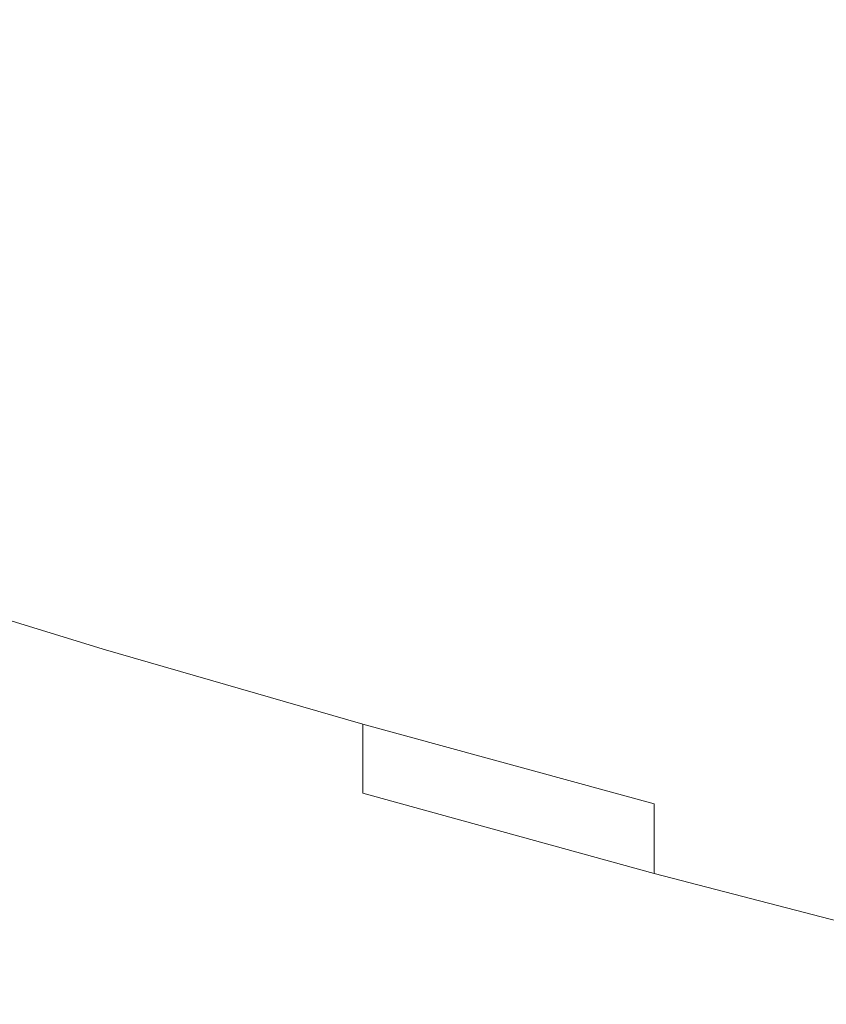
# Model space of a CAD drawing. Extents: x -450 to 450, y -70 to 40.
# Drawn here: x 325 to 328, y -69 to -65 of the extents above; entities that cross this region are included whole.
import ezdxf

# ---------------------------------------------------------------- set-up
doc = ezdxf.new("R2010")
doc.units = 0
doc.header["$LTSCALE"] = 500
doc.header["$MEASUREMENT"] = 0
doc.layers.add('NOVOTERM_CHROM_MAT', color=7, linetype='Continuous')

msp = doc.modelspace()

# ---------------------------------------------------------------- linework, layer by layer
at = {"layer": 'NOVOTERM_CHROM_MAT', "lineweight": 0}
for points, invisible_edges in [([(325.38, -64.0317, 842), (325.38, -65.3894, 842), (324.518, -65.1567, 842), (324.518, -63.8223, 842)], 15), ([(325.38, -64.0318, 1060), (324.518, -63.8224, 1060), (324.518, -65.1568, 1060), (325.38, -65.3895, 1060)], 15), ([(326.365, -64.2622, 842), (326.365, -65.6442, 842), (325.38, -65.3894, 842), (325.38, -64.0317, 842)], 15), ([(326.365, -64.2623, 1060), (325.38, -64.0318, 1060), (325.38, -65.3895, 1060), (326.365, -65.6443, 1060)], 15), ([(327.471, -64.5078, 842), (327.471, -65.9151, 842), (326.365, -65.6442, 842), (326.365, -64.2622, 842)], 15), ([(327.471, -64.5079, 1060), (326.365, -64.2623, 1060), (326.365, -65.6443, 1060), (327.471, -65.9152, 1060)], 15), ([(328.698, -64.7622, 842), (328.698, -66.1961, 842), (327.471, -65.9151, 842), (327.471, -64.5078, 842)], 15), ([(328.698, -64.7623, 1060), (327.471, -64.5079, 1060), (327.471, -65.9152, 1060), (328.698, -66.1962, 1060)], 15), ([(325.38, -65.3894, 842), (325.38, -66.3697, 842.027), (324.518, -66.121, 842.027), (324.518, -65.1567, 842)], 15), ([(325.38, -65.3895, 1060), (324.518, -65.1568, 1060), (324.518, -66.1211, 1059.97), (325.38, -66.3698, 1059.97)], 15), ([(326.365, -65.6442, 842), (326.365, -66.6402, 842.027), (325.38, -66.3697, 842.027), (325.38, -65.3894, 842)], 15), ([(326.365, -65.6443, 1060), (325.38, -65.3895, 1060), (325.38, -66.3698, 1059.97), (326.365, -66.6403, 1059.97)], 15), ([(327.471, -65.9151, 842), (327.471, -66.9273, 842.027), (326.365, -66.6402, 842.027), (326.365, -65.6442, 842)], 15), ([(327.471, -65.9152, 1060), (326.365, -65.6443, 1060), (326.365, -66.6403, 1059.97), (327.471, -66.9274, 1059.97)], 15), ([(328.698, -66.1961, 842), (328.698, -67.2257, 842.027), (327.471, -66.9273, 842.027), (327.471, -65.9151, 842)], 15), ([(328.698, -66.1962, 1060), (327.471, -65.9152, 1060), (327.471, -66.9274, 1059.97), (328.698, -67.2258, 1059.97)], 15), ([(325.38, -66.3697, 842.027), (325.38, -67.041, 842.106), (324.518, -66.782, 842.106), (324.518, -66.121, 842.027)], 15), ([(325.38, -66.3698, 1059.97), (324.518, -66.1211, 1059.97), (324.518, -66.7821, 1059.89), (325.38, -67.0411, 1059.89)], 15), ([(326.365, -66.6402, 842.027), (326.365, -67.3209, 842.106), (325.38, -67.041, 842.106), (325.38, -66.3697, 842.027)], 15), ([(326.365, -66.6403, 1059.97), (325.38, -66.3698, 1059.97), (325.38, -67.0411, 1059.89), (326.365, -67.321, 1059.89)], 15), ([(327.471, -66.9273, 842.027), (327.471, -67.6175, 842.106), (326.365, -67.3209, 842.106), (326.365, -66.6402, 842.027)], 15), ([(327.471, -66.9274, 1059.97), (326.365, -66.6403, 1059.97), (326.365, -67.321, 1059.89), (327.471, -67.6176, 1059.89)], 15), ([(325.38, -67.041, 842.106), (325.38, -67.4716, 842.2661), (324.518, -67.2064, 842.2661), (324.518, -66.782, 842.106)], 15), ([(325.38, -67.0411, 1059.89), (324.518, -66.7821, 1059.89), (324.518, -67.2065, 1059.7301), (325.38, -67.4717, 1059.7301)], 15), ([(328.698, -67.2257, 842.027), (328.698, -67.9263, 842.106), (327.471, -67.6175, 842.106), (327.471, -66.9273, 842.027)], 15), ([(328.698, -67.2258, 1059.97), (327.471, -66.9274, 1059.97), (327.471, -67.6176, 1059.89), (328.698, -67.9264, 1059.89)], 15), ([(326.365, -67.3209, 842.106), (326.365, -67.7568, 842.2661), (325.38, -67.4716, 842.2661), (325.38, -67.041, 842.106)], 15), ([(326.365, -67.321, 1059.89), (325.38, -67.0411, 1059.89), (325.38, -67.4717, 1059.7301), (326.365, -67.7569, 1059.7301)], 15), ([(325.38, -67.4716, 842.2661), (325.38, -67.73, 842.531), (324.518, -67.4611, 842.531), (324.518, -67.2064, 842.2661)], 7), ([(325.38, -67.4717, 1059.7301), (324.518, -67.2065, 1059.7301), (324.518, -67.4612, 1059.4701), (325.38, -67.7301, 1059.4701)], 14), ([(327.471, -67.6175, 842.106), (327.471, -68.0584, 842.2661), (326.365, -67.7568, 842.2661), (326.365, -67.3209, 842.106)], 15), ([(327.471, -67.6176, 1059.89), (326.365, -67.321, 1059.89), (326.365, -67.7569, 1059.7301), (327.471, -68.0585, 1059.7301)], 15), ([(325.38, -67.73, 842.531), (325.38, -67.8592, 843.087), (324.518, -67.5884, 843.087), (324.518, -67.4611, 842.531)], 15), ([(325.38, -67.7301, 1059.4701), (324.518, -67.4612, 1059.4701), (324.518, -67.5885, 1058.91), (325.38, -67.8593, 1058.91)], 15), ([(326.365, -67.7568, 842.2661), (326.365, -68.0183, 842.531), (325.38, -67.73, 842.531), (325.38, -67.4716, 842.2661)], 7), ([(326.365, -67.7569, 1059.7301), (325.38, -67.4717, 1059.7301), (325.38, -67.7301, 1059.4701), (326.365, -68.0184, 1059.4701)], 14), ([(325.38, -67.8592, 843.087), (325.38, -67.9023, 844.116), (324.518, -67.6308, 844.116), (324.518, -67.5884, 843.087)], 15), ([(325.38, -67.8593, 1058.91), (324.518, -67.5885, 1058.91), (324.518, -67.6309, 1057.88), (325.38, -67.9024, 1057.88)], 15), ([(325.38, -67.9023, 880.555), (325.38, -67.9024, 894.143), (324.518, -67.6309, 894.143), (324.518, -67.6308, 880.555)], 15), ([(325.38, -67.9023, 844.116), (325.38, -67.9023, 845.802), (324.518, -67.6308, 845.802), (324.518, -67.6308, 844.116)], 15), ([(325.38, -67.9023, 871.565), (325.38, -67.9023, 880.555), (324.518, -67.6308, 880.555), (324.518, -67.6308, 871.565)], 15), ([(325.38, -67.9023, 866.126), (325.38, -67.9023, 871.565), (324.518, -67.6308, 871.565), (324.518, -67.6308, 866.126)], 15), ([(325.38, -67.9023, 863.19), (325.38, -67.9023, 866.126), (324.518, -67.6308, 866.126), (324.518, -67.6308, 863.19)], 15), ([(325.38, -67.9023, 861.709), (325.38, -67.9023, 863.19), (324.518, -67.6308, 863.19), (324.518, -67.6308, 861.709)], 15), ([(325.38, -67.9023, 860.638), (325.38, -67.9023, 861.709), (324.518, -67.6308, 861.709), (324.518, -67.6308, 860.638)], 15), ([(325.38, -67.9023, 859.665), (325.38, -67.9023, 860.638), (324.518, -67.6308, 860.638), (324.518, -67.6308, 859.665)], 15), ([(325.38, -67.9023, 858.479), (325.38, -67.9023, 859.665), (324.518, -67.6308, 859.665), (324.518, -67.6308, 858.479)], 15), ([(325.38, -67.9023, 856.772), (325.38, -67.9023, 858.479), (324.518, -67.6308, 858.479), (324.518, -67.6308, 856.772)], 15), ([(325.38, -67.9023, 854.232), (325.38, -67.9023, 856.772), (324.518, -67.6308, 856.772), (324.518, -67.6308, 854.232)], 15), ([(325.38, -67.9023, 851.279), (325.38, -67.9023, 854.232), (324.518, -67.6308, 854.232), (324.518, -67.6308, 851.279)], 15), ([(325.38, -67.9023, 848.329), (325.38, -67.9023, 851.279), (324.518, -67.6308, 851.279), (324.518, -67.6308, 848.329)], 15), ([(325.38, -67.9023, 845.802), (325.38, -67.9023, 848.329), (324.518, -67.6308, 848.329), (324.518, -67.6308, 845.802)], 15), ([(325.38, -67.9024, 1021.4501), (324.518, -67.6309, 1021.4501), (324.518, -67.6309, 1007.8599), (325.38, -67.9024, 1007.8599)], 15), ([(325.38, -67.9024, 1007.8599), (324.518, -67.6309, 1007.8599), (324.518, -67.6309, 990.821), (325.38, -67.9024, 990.821)], 15), ([(325.38, -67.9024, 990.821), (324.518, -67.6309, 990.821), (324.518, -67.6309, 971.485), (325.38, -67.9024, 971.485)], 15), ([(325.38, -67.9024, 971.485), (324.518, -67.6309, 971.485), (324.518, -67.6309, 951), (325.38, -67.9024, 951)], 15), ([(325.38, -67.9024, 1057.88), (324.518, -67.6309, 1057.88), (324.518, -67.6309, 1056.2001), (325.38, -67.9024, 1056.2001)], 15), ([(325.38, -67.9024, 1040.29), (324.518, -67.6309, 1040.29), (324.518, -67.6309, 1038.8101), (325.38, -67.9024, 1038.8101)], 15), ([(325.38, -67.9024, 1038.8101), (324.518, -67.6309, 1038.8101), (324.518, -67.6309, 1035.87), (325.38, -67.9024, 1035.87)], 15), ([(325.38, -67.9024, 1035.87), (324.518, -67.6309, 1035.87), (324.518, -67.6309, 1030.4399), (325.38, -67.9024, 1030.4399)], 15), ([(325.38, -67.9024, 1030.4399), (324.518, -67.6309, 1030.4399), (324.518, -67.6309, 1021.4501), (325.38, -67.9024, 1021.4501)], 15), ([(325.38, -67.9024, 1045.23), (324.518, -67.6309, 1045.23), (324.518, -67.6309, 1043.52), (325.38, -67.9024, 1043.52)], 15), ([(325.38, -67.9024, 1043.52), (324.518, -67.6309, 1043.52), (324.518, -67.6309, 1042.3401), (325.38, -67.9024, 1042.3401)], 15), ([(325.38, -67.9024, 1042.3401), (324.518, -67.6309, 1042.3401), (324.518, -67.6309, 1041.36), (325.38, -67.9024, 1041.36)], 15), ([(325.38, -67.9024, 1041.36), (324.518, -67.6309, 1041.36), (324.518, -67.6309, 1040.29), (325.38, -67.9024, 1040.29)], 15), ([(325.38, -67.9024, 1056.2001), (324.518, -67.6309, 1056.2001), (324.518, -67.6309, 1053.67), (325.38, -67.9024, 1053.67)], 15), ([(325.38, -67.9024, 1053.67), (324.518, -67.6309, 1053.67), (324.518, -67.6309, 1050.72), (325.38, -67.9024, 1050.72)], 15), ([(325.38, -67.9024, 1050.72), (324.518, -67.6309, 1050.72), (324.518, -67.6309, 1047.77), (325.38, -67.9024, 1047.77)], 15), ([(325.38, -67.9024, 1047.77), (324.518, -67.6309, 1047.77), (324.518, -67.6309, 1045.23), (325.38, -67.9024, 1045.23)], 15), ([(325.38, -67.9024, 930.515), (325.38, -67.9024, 951), (324.518, -67.6309, 951), (324.518, -67.6309, 930.515)], 15), ([(325.38, -67.9024, 911.179), (325.38, -67.9024, 930.515), (324.518, -67.6309, 930.515), (324.518, -67.6309, 911.179)], 15), ([(325.38, -67.9024, 894.143), (325.38, -67.9024, 911.179), (324.518, -67.6309, 911.179), (324.518, -67.6309, 894.143)], 15), ([(328.698, -67.9263, 842.106), (328.698, -68.373, 842.2661), (327.471, -68.0584, 842.2661), (327.471, -67.6175, 842.106)], 15), ([(328.698, -67.9264, 1059.89), (327.471, -67.6176, 1059.89), (327.471, -68.0585, 1059.7301), (328.698, -68.3731, 1059.7301)], 15), ([(326.365, -68.0183, 842.531), (326.365, -68.1491, 843.087), (325.38, -67.8592, 843.087), (325.38, -67.73, 842.531)], 15), ([(326.365, -68.0184, 1059.4701), (325.38, -67.7301, 1059.4701), (325.38, -67.8593, 1058.91), (326.365, -68.1492, 1058.91)], 15), ([(327.471, -68.0584, 842.2661), (327.471, -68.323, 842.531), (326.365, -68.0183, 842.531), (326.365, -67.7568, 842.2661)], 7), ([(327.471, -68.0585, 1059.7301), (326.365, -67.7569, 1059.7301), (326.365, -68.0184, 1059.4701), (327.471, -68.3231, 1059.4701)], 9), ([(326.365, -68.1491, 843.087), (326.365, -68.1927, 844.116), (325.38, -67.9023, 844.116), (325.38, -67.8592, 843.087)], 15), ([(326.365, -68.1492, 1058.91), (325.38, -67.8593, 1058.91), (325.38, -67.9024, 1057.88), (326.365, -68.1928, 1057.88)], 15), ([(326.365, -68.1927, 880.555), (326.365, -68.1927, 894.143), (325.38, -67.9024, 894.143), (325.38, -67.9023, 880.555)], 15), ([(326.365, -68.1927, 844.116), (326.365, -68.1927, 845.802), (325.38, -67.9023, 845.802), (325.38, -67.9023, 844.116)], 15), ([(326.365, -68.1927, 866.126), (326.365, -68.1927, 871.565), (325.38, -67.9023, 871.565), (325.38, -67.9023, 866.126)], 15), ([(326.365, -68.1927, 871.565), (326.365, -68.1927, 880.555), (325.38, -67.9023, 880.555), (325.38, -67.9023, 871.565)], 15), ([(326.365, -68.1927, 861.709), (326.365, -68.1927, 863.19), (325.38, -67.9023, 863.19), (325.38, -67.9023, 861.709)], 15), ([(326.365, -68.1927, 863.19), (326.365, -68.1927, 866.126), (325.38, -67.9023, 866.126), (325.38, -67.9023, 863.19)], 15), ([(326.365, -68.1927, 859.665), (326.365, -68.1927, 860.638), (325.38, -67.9023, 860.638), (325.38, -67.9023, 859.665)], 15), ([(326.365, -68.1927, 860.638), (326.365, -68.1927, 861.709), (325.38, -67.9023, 861.709), (325.38, -67.9023, 860.638)], 15), ([(326.365, -68.1927, 856.772), (326.365, -68.1927, 858.479), (325.38, -67.9023, 858.479), (325.38, -67.9023, 856.772)], 15), ([(326.365, -68.1927, 858.479), (326.365, -68.1927, 859.665), (325.38, -67.9023, 859.665), (325.38, -67.9023, 858.479)], 15), ([(326.365, -68.1927, 851.279), (326.365, -68.1927, 854.232), (325.38, -67.9023, 854.232), (325.38, -67.9023, 851.279)], 15), ([(326.365, -68.1927, 854.232), (326.365, -68.1927, 856.772), (325.38, -67.9023, 856.772), (325.38, -67.9023, 854.232)], 15), ([(326.365, -68.1927, 845.802), (326.365, -68.1927, 848.329), (325.38, -67.9023, 848.329), (325.38, -67.9023, 845.802)], 15), ([(326.365, -68.1927, 848.329), (326.365, -68.1927, 851.279), (325.38, -67.9023, 851.279), (325.38, -67.9023, 848.329)], 15), ([(326.365, -68.1928, 1021.4501), (325.38, -67.9024, 1021.4501), (325.38, -67.9024, 1007.8599), (326.365, -68.1928, 1007.8599)], 15), ([(326.365, -68.1928, 1007.8599), (325.38, -67.9024, 1007.8599), (325.38, -67.9024, 990.821), (326.365, -68.1928, 990.821)], 15), ([(326.365, -68.1928, 990.821), (325.38, -67.9024, 990.821), (325.38, -67.9024, 971.485), (326.365, -68.1928, 971.485)], 15), ([(326.365, -68.1928, 971.485), (325.38, -67.9024, 971.485), (325.38, -67.9024, 951), (326.365, -68.1928, 951)], 15), ([(326.365, -68.1928, 1057.88), (325.38, -67.9024, 1057.88), (325.38, -67.9024, 1056.2001), (326.365, -68.1928, 1056.2001)], 15), ([(326.365, -68.1928, 1040.29), (325.38, -67.9024, 1040.29), (325.38, -67.9024, 1038.8101), (326.365, -68.1928, 1038.8101)], 15), ([(326.365, -68.1928, 1038.8101), (325.38, -67.9024, 1038.8101), (325.38, -67.9024, 1035.87), (326.365, -68.1928, 1035.87)], 15), ([(326.365, -68.1928, 1035.87), (325.38, -67.9024, 1035.87), (325.38, -67.9024, 1030.4399), (326.365, -68.1928, 1030.4399)], 15), ([(326.365, -68.1928, 1030.4399), (325.38, -67.9024, 1030.4399), (325.38, -67.9024, 1021.4501), (326.365, -68.1928, 1021.4501)], 15), ([(326.365, -68.1928, 1045.23), (325.38, -67.9024, 1045.23), (325.38, -67.9024, 1043.52), (326.365, -68.1928, 1043.52)], 15), ([(326.365, -68.1928, 1043.52), (325.38, -67.9024, 1043.52), (325.38, -67.9024, 1042.3401), (326.365, -68.1928, 1042.3401)], 15), ([(326.365, -68.1928, 1042.3401), (325.38, -67.9024, 1042.3401), (325.38, -67.9024, 1041.36), (326.365, -68.1928, 1041.36)], 15), ([(326.365, -68.1928, 1041.36), (325.38, -67.9024, 1041.36), (325.38, -67.9024, 1040.29), (326.365, -68.1928, 1040.29)], 15), ([(326.365, -68.1928, 1056.2001), (325.38, -67.9024, 1056.2001), (325.38, -67.9024, 1053.67), (326.365, -68.1928, 1053.67)], 15), ([(326.365, -68.1928, 1053.67), (325.38, -67.9024, 1053.67), (325.38, -67.9024, 1050.72), (326.365, -68.1928, 1050.72)], 15), ([(326.365, -68.1928, 1050.72), (325.38, -67.9024, 1050.72), (325.38, -67.9024, 1047.77), (326.365, -68.1928, 1047.77)], 15), ([(326.365, -68.1928, 1047.77), (325.38, -67.9024, 1047.77), (325.38, -67.9024, 1045.23), (326.365, -68.1928, 1045.23)], 15), ([(326.365, -68.1927, 911.179), (326.365, -68.1927, 930.515), (325.38, -67.9024, 930.515), (325.38, -67.9024, 911.179)], 15), ([(326.365, -68.1927, 930.515), (326.365, -68.1928, 951), (325.38, -67.9024, 951), (325.38, -67.9024, 930.515)], 15), ([(326.365, -68.1927, 894.143), (326.365, -68.1927, 911.179), (325.38, -67.9024, 911.179), (325.38, -67.9024, 894.143)], 15), ([(327.471, -68.323, 842.531), (327.471, -68.4553, 843.087), (326.365, -68.1491, 843.087), (326.365, -68.0183, 842.531)], 15), ([(327.471, -68.3231, 1059.4701), (326.365, -68.0184, 1059.4701), (326.365, -68.1492, 1058.91), (327.471, -68.4554, 1058.91)], 15), ([(328.698, -68.373, 842.2661), (328.698, -68.641, 842.531), (327.471, -68.323, 842.531), (327.471, -68.0584, 842.2661)], 9), ([(328.698, -68.3731, 1059.7301), (327.471, -68.0585, 1059.7301), (327.471, -68.3231, 1059.4701), (328.698, -68.6411, 1059.4701)], 11), ([(327.471, -68.4553, 843.087), (327.471, -68.4994, 844.116), (326.365, -68.1927, 844.116), (326.365, -68.1491, 843.087)], 15), ([(327.471, -68.4554, 1058.91), (326.365, -68.1492, 1058.91), (326.365, -68.1928, 1057.88), (327.471, -68.4995, 1057.88)], 15), ([(327.471, -68.4994, 894.143), (327.471, -68.4994, 911.179), (326.365, -68.1927, 911.179), (326.365, -68.1927, 894.143)], 15), ([(327.471, -68.4994, 880.555), (327.471, -68.4994, 894.143), (326.365, -68.1927, 894.143), (326.365, -68.1927, 880.555)], 15), ([(327.471, -68.4994, 930.515), (327.471, -68.4995, 951), (326.365, -68.1928, 951), (326.365, -68.1927, 930.515)], 15), ([(327.471, -68.4994, 911.179), (327.471, -68.4994, 930.515), (326.365, -68.1927, 930.515), (326.365, -68.1927, 911.179)], 15), ([(327.471, -68.4994, 844.116), (327.471, -68.4994, 845.802), (326.365, -68.1927, 845.802), (326.365, -68.1927, 844.116)], 15), ([(327.471, -68.4994, 863.19), (327.471, -68.4994, 866.126), (326.365, -68.1927, 866.126), (326.365, -68.1927, 863.19)], 15), ([(327.471, -68.4994, 861.709), (327.471, -68.4994, 863.19), (326.365, -68.1927, 863.19), (326.365, -68.1927, 861.709)], 15), ([(327.471, -68.4994, 871.565), (327.471, -68.4994, 880.555), (326.365, -68.1927, 880.555), (326.365, -68.1927, 871.565)], 15), ([(327.471, -68.4994, 866.126), (327.471, -68.4994, 871.565), (326.365, -68.1927, 871.565), (326.365, -68.1927, 866.126)], 15), ([(327.471, -68.4994, 858.479), (327.471, -68.4994, 859.665), (326.365, -68.1927, 859.665), (326.365, -68.1927, 858.479)], 15), ([(327.471, -68.4994, 856.772), (327.471, -68.4994, 858.479), (326.365, -68.1927, 858.479), (326.365, -68.1927, 856.772)], 15), ([(327.471, -68.4994, 860.638), (327.471, -68.4994, 861.709), (326.365, -68.1927, 861.709), (326.365, -68.1927, 860.638)], 15), ([(327.471, -68.4994, 859.665), (327.471, -68.4994, 860.638), (326.365, -68.1927, 860.638), (326.365, -68.1927, 859.665)], 15), ([(327.471, -68.4994, 848.329), (327.471, -68.4994, 851.279), (326.365, -68.1927, 851.279), (326.365, -68.1927, 848.329)], 15), ([(327.471, -68.4994, 845.802), (327.471, -68.4994, 848.329), (326.365, -68.1927, 848.329), (326.365, -68.1927, 845.802)], 15), ([(327.471, -68.4994, 854.232), (327.471, -68.4994, 856.772), (326.365, -68.1927, 856.772), (326.365, -68.1927, 854.232)], 15), ([(327.471, -68.4994, 851.279), (327.471, -68.4994, 854.232), (326.365, -68.1927, 854.232), (326.365, -68.1927, 851.279)], 15), ([(327.471, -68.4995, 1021.4501), (326.365, -68.1928, 1021.4501), (326.365, -68.1928, 1007.8599), (327.471, -68.4995, 1007.8599)], 15), ([(327.471, -68.4995, 1007.8599), (326.365, -68.1928, 1007.8599), (326.365, -68.1928, 990.821), (327.471, -68.4995, 990.821)], 15), ([(327.471, -68.4995, 990.821), (326.365, -68.1928, 990.821), (326.365, -68.1928, 971.485), (327.471, -68.4995, 971.485)], 15), ([(327.471, -68.4995, 971.485), (326.365, -68.1928, 971.485), (326.365, -68.1928, 951), (327.471, -68.4995, 951)], 15), ([(327.471, -68.4995, 1057.88), (326.365, -68.1928, 1057.88), (326.365, -68.1928, 1056.2001), (327.471, -68.4995, 1056.2001)], 15), ([(327.471, -68.4995, 1040.29), (326.365, -68.1928, 1040.29), (326.365, -68.1928, 1038.8101), (327.471, -68.4995, 1038.8101)], 15), ([(327.471, -68.4995, 1038.8101), (326.365, -68.1928, 1038.8101), (326.365, -68.1928, 1035.87), (327.471, -68.4995, 1035.87)], 15), ([(327.471, -68.4995, 1035.87), (326.365, -68.1928, 1035.87), (326.365, -68.1928, 1030.4399), (327.471, -68.4995, 1030.4399)], 15), ([(327.471, -68.4995, 1030.4399), (326.365, -68.1928, 1030.4399), (326.365, -68.1928, 1021.4501), (327.471, -68.4995, 1021.4501)], 15), ([(327.471, -68.4995, 1045.23), (326.365, -68.1928, 1045.23), (326.365, -68.1928, 1043.52), (327.471, -68.4995, 1043.52)], 15), ([(327.471, -68.4995, 1043.52), (326.365, -68.1928, 1043.52), (326.365, -68.1928, 1042.3401), (327.471, -68.4995, 1042.3401)], 15), ([(327.471, -68.4995, 1042.3401), (326.365, -68.1928, 1042.3401), (326.365, -68.1928, 1041.36), (327.471, -68.4995, 1041.36)], 15), ([(327.471, -68.4995, 1041.36), (326.365, -68.1928, 1041.36), (326.365, -68.1928, 1040.29), (327.471, -68.4995, 1040.29)], 15), ([(327.471, -68.4995, 1056.2001), (326.365, -68.1928, 1056.2001), (326.365, -68.1928, 1053.67), (327.471, -68.4995, 1053.67)], 15), ([(327.471, -68.4995, 1053.67), (326.365, -68.1928, 1053.67), (326.365, -68.1928, 1050.72), (327.471, -68.4995, 1050.72)], 15), ([(327.471, -68.4995, 1050.72), (326.365, -68.1928, 1050.72), (326.365, -68.1928, 1047.77), (327.471, -68.4995, 1047.77)], 15), ([(327.471, -68.4995, 1047.77), (326.365, -68.1928, 1047.77), (326.365, -68.1928, 1045.23), (327.471, -68.4995, 1045.23)], 15), ([(328.698, -68.641, 842.531), (328.698, -68.7749, 843.087), (327.471, -68.4553, 843.087), (327.471, -68.323, 842.531)], 15), ([(328.698, -68.6411, 1059.4701), (327.471, -68.3231, 1059.4701), (327.471, -68.4554, 1058.91), (328.698, -68.775, 1058.91)], 15), ([(328.698, -68.7749, 843.087), (328.698, -68.8196, 844.116), (327.471, -68.4994, 844.116), (327.471, -68.4553, 843.087)], 15), ([(328.698, -68.775, 1058.91), (327.471, -68.4554, 1058.91), (327.471, -68.4995, 1057.88), (328.698, -68.8197, 1057.88)], 15), ([(328.698, -68.8196, 880.555), (328.698, -68.8196, 894.143), (327.471, -68.4994, 894.143), (327.471, -68.4994, 880.555)], 15), ([(328.698, -68.8196, 894.143), (328.698, -68.8196, 911.179), (327.471, -68.4994, 911.179), (327.471, -68.4994, 894.143)], 15), ([(328.698, -68.8196, 911.179), (328.698, -68.8196, 930.515), (327.471, -68.4994, 930.515), (327.471, -68.4994, 911.179)], 15), ([(328.698, -68.8196, 930.515), (328.698, -68.8197, 951), (327.471, -68.4995, 951), (327.471, -68.4994, 930.515)], 15), ([(328.698, -68.8196, 844.116), (328.698, -68.8196, 845.802), (327.471, -68.4994, 845.802), (327.471, -68.4994, 844.116)], 15), ([(328.698, -68.8196, 861.709), (328.698, -68.8196, 863.19), (327.471, -68.4994, 863.19), (327.471, -68.4994, 861.709)], 15), ([(328.698, -68.8196, 863.19), (328.698, -68.8196, 866.126), (327.471, -68.4994, 866.126), (327.471, -68.4994, 863.19)], 15), ([(328.698, -68.8196, 866.126), (328.698, -68.8196, 871.565), (327.471, -68.4994, 871.565), (327.471, -68.4994, 866.126)], 15), ([(328.698, -68.8196, 871.565), (328.698, -68.8196, 880.555), (327.471, -68.4994, 880.555), (327.471, -68.4994, 871.565)], 15), ([(328.698, -68.8196, 856.772), (328.698, -68.8196, 858.479), (327.471, -68.4994, 858.479), (327.471, -68.4994, 856.772)], 15), ([(328.698, -68.8196, 858.479), (328.698, -68.8196, 859.665), (327.471, -68.4994, 859.665), (327.471, -68.4994, 858.479)], 15), ([(328.698, -68.8196, 859.665), (328.698, -68.8196, 860.638), (327.471, -68.4994, 860.638), (327.471, -68.4994, 859.665)], 15), ([(328.698, -68.8196, 860.638), (328.698, -68.8196, 861.709), (327.471, -68.4994, 861.709), (327.471, -68.4994, 860.638)], 15), ([(328.698, -68.8196, 845.802), (328.698, -68.8196, 848.329), (327.471, -68.4994, 848.329), (327.471, -68.4994, 845.802)], 15), ([(328.698, -68.8196, 848.329), (328.698, -68.8196, 851.279), (327.471, -68.4994, 851.279), (327.471, -68.4994, 848.329)], 15), ([(328.698, -68.8196, 851.279), (328.698, -68.8196, 854.232), (327.471, -68.4994, 854.232), (327.471, -68.4994, 851.279)], 15), ([(328.698, -68.8196, 854.232), (328.698, -68.8196, 856.772), (327.471, -68.4994, 856.772), (327.471, -68.4994, 854.232)], 15), ([(328.698, -68.8197, 1021.4501), (327.471, -68.4995, 1021.4501), (327.471, -68.4995, 1007.8599), (328.698, -68.8197, 1007.8599)], 15), ([(328.698, -68.8197, 1007.8599), (327.471, -68.4995, 1007.8599), (327.471, -68.4995, 990.821), (328.698, -68.8197, 990.821)], 15), ([(328.698, -68.8197, 990.821), (327.471, -68.4995, 990.821), (327.471, -68.4995, 971.485), (328.698, -68.8197, 971.485)], 15), ([(328.698, -68.8197, 971.485), (327.471, -68.4995, 971.485), (327.471, -68.4995, 951), (328.698, -68.8197, 951)], 15), ([(328.698, -68.8197, 1057.88), (327.471, -68.4995, 1057.88), (327.471, -68.4995, 1056.2001), (328.698, -68.8197, 1056.2001)], 15), ([(328.698, -68.8197, 1040.29), (327.471, -68.4995, 1040.29), (327.471, -68.4995, 1038.8101), (328.698, -68.8197, 1038.8101)], 15), ([(328.698, -68.8197, 1038.8101), (327.471, -68.4995, 1038.8101), (327.471, -68.4995, 1035.87), (328.698, -68.8197, 1035.87)], 15), ([(328.698, -68.8197, 1035.87), (327.471, -68.4995, 1035.87), (327.471, -68.4995, 1030.4399), (328.698, -68.8197, 1030.4399)], 15), ([(328.698, -68.8197, 1030.4399), (327.471, -68.4995, 1030.4399), (327.471, -68.4995, 1021.4501), (328.698, -68.8197, 1021.4501)], 15), ([(328.698, -68.8197, 1045.23), (327.471, -68.4995, 1045.23), (327.471, -68.4995, 1043.52), (328.698, -68.8197, 1043.52)], 15), ([(328.698, -68.8197, 1043.52), (327.471, -68.4995, 1043.52), (327.471, -68.4995, 1042.3401), (328.698, -68.8197, 1042.3401)], 15), ([(328.698, -68.8197, 1042.3401), (327.471, -68.4995, 1042.3401), (327.471, -68.4995, 1041.36), (328.698, -68.8197, 1041.36)], 15), ([(328.698, -68.8197, 1041.36), (327.471, -68.4995, 1041.36), (327.471, -68.4995, 1040.29), (328.698, -68.8197, 1040.29)], 15), ([(328.698, -68.8197, 1056.2001), (327.471, -68.4995, 1056.2001), (327.471, -68.4995, 1053.67), (328.698, -68.8197, 1053.67)], 15), ([(328.698, -68.8197, 1053.67), (327.471, -68.4995, 1053.67), (327.471, -68.4995, 1050.72), (328.698, -68.8197, 1050.72)], 15), ([(328.698, -68.8197, 1050.72), (327.471, -68.4995, 1050.72), (327.471, -68.4995, 1047.77), (328.698, -68.8197, 1047.77)], 15), ([(328.698, -68.8197, 1047.77), (327.471, -68.4995, 1047.77), (327.471, -68.4995, 1045.23), (328.698, -68.8197, 1045.23)], 15)]:
    msp.add_3dface(points, dxfattribs=dict(at, invisible_edges=invisible_edges))

doc.saveas('drawing.dxf')
